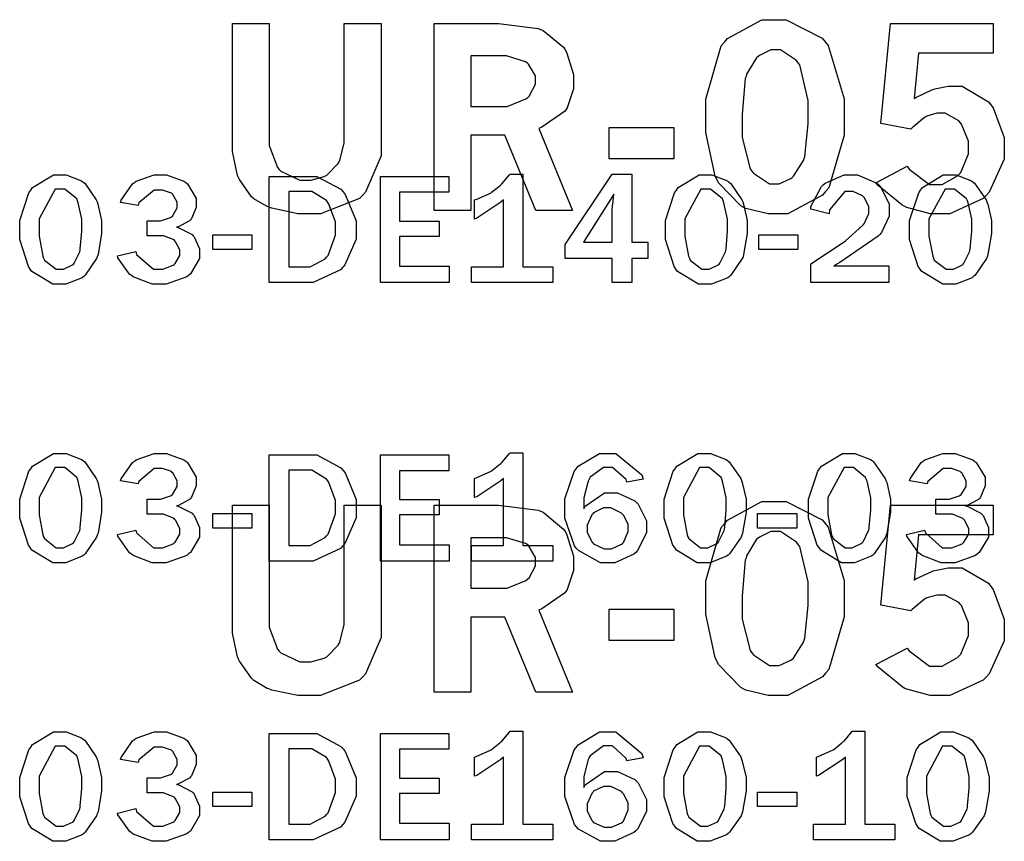
# Model space of a CAD drawing. Extents: x 0.5 to 11.5, y 0.5 to 7.9.
# Drawn here: x 0.9 to 1.3, y 2.1 to 2.4 of the extents above; entities that cross this region are included whole.
import ezdxf

# ---------------------------------------------------------------- set-up
doc = ezdxf.new("R2010")
doc.units = 0
doc.header["$MEASUREMENT"] = 0

msp = doc.modelspace()

# ---------------------------------------------------------------- linework, layer by layer
at = {"color": 7}
for points in [[(1.21311, 2.42215), (1.21886, 2.42215), (1.23481, 2.41401), (1.23622, 2.41233), (1.23758, 2.41069), (1.24457, 2.38704), (1.24457, 2.37912), (1.24457, 2.37082), (1.23774, 2.3475), (1.23638, 2.34581), (1.23503, 2.34418), (1.21962, 2.33594), (1.21452, 2.33594), (1.21088, 2.33594), (1.20101, 2.33832), (1.20014, 2.33876), (1.19878, 2.33946), (1.1888, 2.34967), (1.18821, 2.35097), (1.18734, 2.35271), (1.18327, 2.37201), (1.18327, 2.37842), (1.18327, 2.38687), (1.19005, 2.41054), (1.19146, 2.41217), (1.19282, 2.41385), (1.20801, 2.42215), (1.21311, 2.42215)], [(0.97309, 2.42046), (0.989421, 2.42046), (0.989421, 2.36985), (0.989421, 2.36632), (0.99311, 2.35644), (0.993869, 2.35562), (0.994575, 2.35487), (1.00298, 2.35092), (1.00581, 2.35092), (1.00792, 2.35092), (1.01373, 2.35254), (1.01438, 2.35281), (1.01497, 2.35314), (1.02002, 2.35829), (1.0204, 2.359), (1.02078, 2.35975), (1.02268, 2.36735), (1.02268, 2.36985), (1.02268, 2.42046), (1.03912, 2.42046), (1.03912, 2.36746), (1.03912, 2.36165), (1.03217, 2.34549), (1.03082, 2.34407), (1.02941, 2.34272), (1.01221, 2.33594), (1.00651, 2.33594), (1.00217, 2.33594), (0.99056, 2.33838), (0.989258, 2.33886), (0.988553, 2.33914), (0.982639, 2.34256), (0.982206, 2.34293), (0.981554, 2.34353), (0.976183, 2.35118), (0.975749, 2.35211), (0.975315, 2.35303), (0.97309, 2.36356), (0.97309, 2.36703), (0.97309, 2.42046)], [(1.06255, 2.42046), (1.08496, 2.42046), (1.0912, 2.42046), (1.10872, 2.41824), (1.10992, 2.41775), (1.11106, 2.41732), (1.12006, 2.40989), (1.12071, 2.40881), (1.12131, 2.40776), (1.12451, 2.39785), (1.12451, 2.39447), (1.12451, 2.39144), (1.12164, 2.38297), (1.12109, 2.38217), (1.1205, 2.38135), (1.11046, 2.3744), (1.10905, 2.37381), (1.12402, 2.33746), (1.1078, 2.33746), (1.09397, 2.37082), (1.07888, 2.37082), (1.07888, 2.33746), (1.06255, 2.33746), (1.06255, 2.42046)], [(1.26525, 2.42046), (1.31071, 2.42046), (1.31071, 2.40722), (1.27767, 2.40722), (1.27572, 2.38715), (1.27642, 2.38764), (1.28348, 2.391), (1.28418, 2.39122), (1.28488, 2.3915), (1.29074, 2.39258), (1.2927, 2.39258), (1.29693, 2.39258), (1.3087, 2.38574), (1.30973, 2.38433), (1.31071, 2.38297), (1.3157, 2.36985), (1.3157, 2.36546), (1.3157, 2.36014), (1.30892, 2.34549), (1.30762, 2.34412), (1.30626, 2.34278), (1.2915, 2.33594), (1.28662, 2.33594), (1.28277, 2.33594), (1.27241, 2.33876), (1.27132, 2.33931), (1.27024, 2.3399), (1.25966, 2.34858), (1.25868, 2.34972), (1.27257, 2.35704), (1.27349, 2.35574), (1.28255, 2.34901), (1.28559, 2.34901), (1.28809, 2.34901), (1.29492, 2.35281), (1.29563, 2.35351), (1.29633, 2.35428), (1.2998, 2.36262), (1.2998, 2.3654), (1.2998, 2.36817), (1.29671, 2.37582), (1.29612, 2.37646), (1.29546, 2.37717), (1.28944, 2.38058), (1.28743, 2.38058), (1.28575, 2.38058), (1.2813, 2.37924), (1.28082, 2.37896), (1.28027, 2.37875), (1.27474, 2.37414), (1.27414, 2.37349), (1.26091, 2.37603), (1.26525, 2.42046)], [(1.21403, 2.40869), (1.21208, 2.40869), (1.20698, 2.40625), (1.20638, 2.40576), (1.20573, 2.40528), (1.20133, 2.39794), (1.20106, 2.39697), (1.20074, 2.396), (1.19938, 2.38015), (1.19938, 2.37483), (1.19938, 2.36985), (1.20291, 2.35585), (1.20367, 2.35487), (1.20437, 2.35394), (1.21153, 2.34924), (1.21398, 2.34924), (1.21582, 2.34924), (1.22087, 2.35167), (1.22152, 2.35211), (1.22211, 2.3526), (1.22662, 2.3596), (1.22689, 2.36051), (1.22716, 2.36143), (1.22857, 2.37592), (1.22857, 2.38075), (1.22857, 2.38633), (1.22493, 2.40207), (1.22423, 2.403), (1.22347, 2.40397), (1.21636, 2.40869), (1.21403, 2.40869)], [(1.07888, 2.40603), (1.07888, 2.38357), (1.09196, 2.38357), (1.095, 2.38357), (1.10335, 2.38699), (1.10422, 2.38764), (1.10476, 2.38813), (1.10753, 2.3935), (1.10753, 2.39524), (1.10753, 2.39719), (1.10444, 2.40246), (1.10384, 2.40294), (1.10319, 2.40349), (1.09473, 2.40603), (1.09196, 2.40603), (1.07888, 2.40603)], [(1.14035, 2.37424), (1.169, 2.37424), (1.169, 2.36035), (1.14035, 2.36035), (1.14035, 2.37424)], [(0.896701, 2.30469), (0.893337, 2.30469), (0.88406, 2.31033), (0.883301, 2.31142), (0.882488, 2.31256), (0.878635, 2.32449), (0.878635, 2.32844), (0.878635, 2.33296), (0.882704, 2.34532), (0.883518, 2.34646), (0.884332, 2.3476), (0.893608, 2.35325), (0.896756, 2.35325), (0.899251, 2.35325), (0.906142, 2.35058), (0.906847, 2.35004), (0.907497, 2.34956), (0.912597, 2.34218), (0.912978, 2.34119), (0.913303, 2.34028), (0.914985, 2.33301), (0.914985, 2.33057), (0.914985, 2.32715), (0.913411, 2.31782), (0.913086, 2.31689), (0.912761, 2.31603), (0.907715, 2.30871), (0.907064, 2.30811), (0.906358, 2.30757), (0.899089, 2.30469), (0.896701, 2.30469)], [(0.935167, 2.32622), (0.935167, 2.3329), (0.939507, 2.3329), (0.941081, 2.3329), (0.945529, 2.33436), (0.945964, 2.33464), (0.946397, 2.33496), (0.948568, 2.3386), (0.948568, 2.33979), (0.948568, 2.3411), (0.946669, 2.34457), (0.946343, 2.34483), (0.945964, 2.34517), (0.942003, 2.34651), (0.940701, 2.34651), (0.938314, 2.34651), (0.931586, 2.34082), (0.931207, 2.33968), (0.923449, 2.34104), (0.923665, 2.34196), (0.928711, 2.34928), (0.929525, 2.34983), (0.930285, 2.35042), (0.93826, 2.35325), (0.940972, 2.35325), (0.943793, 2.35325), (0.951497, 2.35042), (0.952311, 2.34983), (0.953071, 2.34928), (0.957032, 2.34278), (0.957032, 2.3406), (0.957032, 2.33882), (0.954861, 2.33382), (0.954482, 2.33328), (0.954047, 2.33279), (0.948839, 2.33003), (0.948242, 2.32997), (0.949001, 2.32986), (0.955186, 2.32671), (0.955675, 2.32617), (0.956108, 2.32568), (0.958496, 2.32042), (0.958496, 2.31862), (0.958496, 2.31614), (0.954428, 2.30925), (0.953614, 2.3086), (0.9528, 2.30794), (0.943631, 2.30469), (0.940593, 2.30469), (0.9375, 2.30469), (0.929036, 2.30789), (0.928222, 2.30849), (0.927408, 2.30914), (0.922254, 2.31646), (0.922092, 2.31728), (0.930122, 2.31922), (0.930501, 2.31793), (0.937989, 2.31136), (0.940539, 2.31136), (0.942165, 2.31136), (0.946778, 2.31315), (0.947211, 2.31347), (0.947592, 2.31386), (0.949761, 2.31743), (0.949761, 2.31862), (0.949761, 2.31999), (0.947863, 2.32357), (0.947538, 2.32394), (0.947157, 2.32433), (0.942492, 2.32622), (0.940972, 2.32622), (0.935167, 2.32622)], [(0.989367, 2.30539), (0.989367, 2.35254), (1.00673, 2.35254), (1.01058, 2.35254), (1.02121, 2.34685), (1.02219, 2.34571), (1.02317, 2.34457), (1.02805, 2.33285), (1.02805, 2.32889), (1.02805, 2.32471), (1.023, 2.31332), (1.02203, 2.31218), (1.021, 2.31108), (1.00884, 2.30539), (1.00483, 2.30539), (0.989367, 2.30539)], [(1.06934, 2.30539), (1.03874, 2.30539), (1.03874, 2.35254), (1.06907, 2.35254), (1.06907, 2.34554), (1.04725, 2.34554), (1.04725, 2.33274), (1.06478, 2.33274), (1.06478, 2.3259), (1.04725, 2.3259), (1.04725, 2.31272), (1.06934, 2.31272), (1.06934, 2.30539)], [(1.11529, 2.30539), (1.07921, 2.30539), (1.07921, 2.31233), (1.09343, 2.31233), (1.09343, 2.34212), (1.09223, 2.3411), (1.08149, 2.33404), (1.08057, 2.33361), (1.08057, 2.34212), (1.08154, 2.3425), (1.08762, 2.34517), (1.08789, 2.34532), (1.08811, 2.34549), (1.0918, 2.34842), (1.09228, 2.34879), (1.09272, 2.34924), (1.09608, 2.35319), (1.0963, 2.35351), (1.102, 2.35351), (1.102, 2.31233), (1.11529, 2.31233), (1.11529, 2.30539)], [(1.15039, 2.30539), (1.14166, 2.30539), (1.14166, 2.31614), (1.12077, 2.31614), (1.12077, 2.32232), (1.14166, 2.35351), (1.15039, 2.35351), (1.15039, 2.32335), (1.1575, 2.32335), (1.1575, 2.31614), (1.15039, 2.31614), (1.15039, 2.30539)], [(1.18327, 2.30469), (1.1799, 2.30469), (1.17068, 2.31033), (1.16992, 2.31142), (1.16911, 2.31256), (1.16526, 2.32449), (1.16526, 2.32844), (1.16526, 2.33296), (1.16932, 2.34532), (1.17014, 2.34646), (1.17095, 2.3476), (1.18023, 2.35325), (1.18338, 2.35325), (1.18587, 2.35325), (1.19276, 2.35058), (1.19347, 2.35004), (1.19412, 2.34956), (1.19922, 2.34218), (1.1996, 2.34119), (1.19992, 2.34028), (1.20161, 2.33301), (1.20161, 2.33057), (1.20161, 2.32715), (1.19998, 2.31782), (1.19971, 2.31689), (1.19938, 2.31603), (1.19434, 2.30871), (1.19368, 2.30811), (1.19298, 2.30757), (1.18566, 2.30469), (1.18327, 2.30469)], [(1.26449, 2.31278), (1.26449, 2.30544), (1.22976, 2.30544), (1.22976, 2.31369), (1.24419, 2.32324), (1.24528, 2.324), (1.25282, 2.33068), (1.25326, 2.33122), (1.25363, 2.33182), (1.25553, 2.33615), (1.25553, 2.33757), (1.25553, 2.33903), (1.25363, 2.34304), (1.25326, 2.34343), (1.25282, 2.34386), (1.24859, 2.34581), (1.24723, 2.34581), (1.2449, 2.34581), (1.23812, 2.33768), (1.23796, 2.33599), (1.22976, 2.33806), (1.22987, 2.33914), (1.23454, 2.3481), (1.23535, 2.34879), (1.23611, 2.34956), (1.24463, 2.35325), (1.2475, 2.35325), (1.2506, 2.35325), (1.25912, 2.34961), (1.25993, 2.34885), (1.26069, 2.34814), (1.26459, 2.34022), (1.26459, 2.33757), (1.26459, 2.3349), (1.26112, 2.32758), (1.26047, 2.32676), (1.25977, 2.32601), (1.24268, 2.31435), (1.23996, 2.31278), (1.26449, 2.31278)], [(1.29172, 2.30469), (1.28836, 2.30469), (1.27908, 2.31033), (1.27832, 2.31142), (1.27751, 2.31256), (1.27365, 2.32449), (1.27365, 2.32844), (1.27365, 2.33296), (1.27772, 2.34532), (1.27854, 2.34646), (1.27935, 2.3476), (1.28863, 2.35325), (1.29177, 2.35325), (1.29427, 2.35325), (1.30116, 2.35058), (1.30187, 2.35004), (1.30252, 2.34956), (1.30762, 2.34218), (1.308, 2.34119), (1.30832, 2.34028), (1.31, 2.33301), (1.31, 2.33057), (1.31, 2.32715), (1.30843, 2.31782), (1.30811, 2.31689), (1.30778, 2.31603), (1.30273, 2.30871), (1.30208, 2.30811), (1.30138, 2.30757), (1.29411, 2.30469), (1.29172, 2.30469)], [(0.896647, 2.31136), (0.898058, 2.31136), (0.902072, 2.31326), (0.902453, 2.31358), (0.902778, 2.31396), (0.905274, 2.31907), (0.905436, 2.31972), (0.905544, 2.32042), (0.90625, 2.32818), (0.90625, 2.33074), (0.90625, 2.3335), (0.904622, 2.34087), (0.904297, 2.34174), (0.903971, 2.34261), (0.8986, 2.34694), (0.89681, 2.34694), (0.894368, 2.34694), (0.887207, 2.33365), (0.887207, 2.32921), (0.887207, 2.32601), (0.888889, 2.31711), (0.889268, 2.31625), (0.889594, 2.31543), (0.894857, 2.31136), (0.896647, 2.31136)], [(0.998101, 2.31233), (1.00521, 2.31233), (1.0076, 2.31233), (1.01416, 2.31592), (1.01487, 2.31662), (1.01552, 2.31739), (1.01883, 2.32639), (1.01883, 2.32937), (1.01883, 2.33231), (1.0159, 2.34028), (1.01535, 2.34104), (1.01476, 2.34185), (1.0083, 2.34581), (1.00618, 2.34581), (0.998101, 2.34581), (0.998101, 2.31233)], [(1.14231, 2.34463), (1.12896, 2.32335), (1.14166, 2.32335), (1.14166, 2.33637), (1.14166, 2.33735), (1.14182, 2.33985), (1.14187, 2.34011), (1.14231, 2.34463)], [(1.18327, 2.31136), (1.18468, 2.31136), (1.18869, 2.31326), (1.18907, 2.31358), (1.1894, 2.31396), (1.19189, 2.31907), (1.19206, 2.31972), (1.19217, 2.32042), (1.19282, 2.32818), (1.19282, 2.33074), (1.19282, 2.3335), (1.19124, 2.34087), (1.19092, 2.34174), (1.19059, 2.34261), (1.18522, 2.34694), (1.18343, 2.34694), (1.18099, 2.34694), (1.17383, 2.33365), (1.17383, 2.32921), (1.17383, 2.32601), (1.17551, 2.31711), (1.17589, 2.31625), (1.17622, 2.31543), (1.18148, 2.31136), (1.18327, 2.31136)], [(1.29167, 2.31136), (1.29308, 2.31136), (1.29709, 2.31326), (1.29747, 2.31358), (1.2978, 2.31396), (1.30029, 2.31907), (1.30046, 2.31972), (1.30056, 2.32042), (1.30127, 2.32818), (1.30127, 2.33074), (1.30127, 2.3335), (1.29964, 2.34087), (1.29932, 2.34174), (1.29899, 2.34261), (1.29362, 2.34694), (1.29183, 2.34694), (1.28939, 2.34694), (1.28223, 2.33365), (1.28223, 2.32921), (1.28223, 2.32601), (1.28391, 2.31711), (1.28429, 2.31625), (1.28461, 2.31543), (1.28988, 2.31136), (1.29167, 2.31136)], [(0.981717, 2.32656), (0.981717, 2.3201), (0.96441, 2.3201), (0.96441, 2.32656), (0.981717, 2.32656)], [(1.22407, 2.32656), (1.22407, 2.3201), (1.20676, 2.3201), (1.20676, 2.32656), (1.22407, 2.32656)], [(0.896701, 2.18099), (0.893337, 2.18099), (0.88406, 2.18664), (0.883301, 2.18772), (0.882488, 2.18886), (0.878635, 2.20079), (0.878635, 2.20475), (0.878635, 2.20925), (0.882704, 2.22163), (0.883518, 2.22276), (0.884332, 2.2239), (0.893608, 2.22954), (0.896756, 2.22954), (0.899251, 2.22954), (0.906142, 2.22689), (0.906847, 2.22635), (0.907497, 2.22586), (0.912597, 2.21847), (0.912978, 2.2175), (0.913303, 2.21658), (0.914985, 2.20925), (0.914985, 2.20682), (0.914985, 2.20344), (0.913411, 2.19413), (0.913086, 2.19319), (0.912761, 2.19233), (0.907715, 2.185), (0.907064, 2.1844), (0.906358, 2.18386), (0.899089, 2.18099), (0.896701, 2.18099)], [(0.935167, 2.20253), (0.935167, 2.20921), (0.939507, 2.20921), (0.941081, 2.20921), (0.945529, 2.21067), (0.945964, 2.21094), (0.946397, 2.21126), (0.948568, 2.2149), (0.948568, 2.2161), (0.948568, 2.21739), (0.946669, 2.22086), (0.946343, 2.22114), (0.945964, 2.22146), (0.942003, 2.22282), (0.940701, 2.22282), (0.938314, 2.22282), (0.931586, 2.21712), (0.931207, 2.21599), (0.923449, 2.21733), (0.923665, 2.21826), (0.928711, 2.22558), (0.929525, 2.22613), (0.930285, 2.22672), (0.93826, 2.22954), (0.940972, 2.22954), (0.943793, 2.22954), (0.951497, 2.22672), (0.952311, 2.22613), (0.953071, 2.22558), (0.957032, 2.21907), (0.957032, 2.2169), (0.957032, 2.21511), (0.954861, 2.21012), (0.954482, 2.20958), (0.954047, 2.2091), (0.948839, 2.20632), (0.948242, 2.20628), (0.949001, 2.20617), (0.955186, 2.20301), (0.955675, 2.20247), (0.956108, 2.20199), (0.958496, 2.19667), (0.958496, 2.19488), (0.958496, 2.19239), (0.954428, 2.18554), (0.953614, 2.1849), (0.9528, 2.18425), (0.943631, 2.18099), (0.940593, 2.18099), (0.9375, 2.18099), (0.929036, 2.18419), (0.928222, 2.18479), (0.927408, 2.18544), (0.922254, 2.19276), (0.922092, 2.19358), (0.930122, 2.19553), (0.930501, 2.19422), (0.937989, 2.18767), (0.940539, 2.18767), (0.942165, 2.18767), (0.946778, 2.18946), (0.947211, 2.18978), (0.947592, 2.19015), (0.949761, 2.19374), (0.949761, 2.19488), (0.949761, 2.19624), (0.947863, 2.19988), (0.947538, 2.20025), (0.947157, 2.20063), (0.942492, 2.20253), (0.940972, 2.20253), (0.935167, 2.20253)], [(1.11529, 2.18169), (1.07921, 2.18169), (1.07921, 2.18864), (1.09343, 2.18864), (1.09343, 2.21843), (1.09223, 2.21739), (1.08149, 2.21029), (1.08057, 2.2099), (1.08057, 2.21843), (1.08154, 2.21881), (1.08762, 2.22146), (1.08789, 2.22163), (1.08811, 2.22179), (1.0918, 2.22472), (1.09228, 2.2251), (1.09272, 2.22553), (1.09608, 2.22949), (1.0963, 2.22982), (1.102, 2.22982), (1.102, 2.18864), (1.11529, 2.18864), (1.11529, 2.18169)], [(1.15533, 2.2181), (1.14817, 2.21674), (1.14779, 2.21789), (1.14182, 2.22336), (1.13987, 2.22336), (1.13775, 2.22336), (1.13184, 2.21903), (1.13146, 2.21815), (1.13102, 2.21729), (1.12907, 2.20975), (1.12907, 2.20719), (1.12907, 2.20665), (1.12907, 2.20535), (1.12907, 2.20492), (1.12967, 2.20611), (1.13829, 2.21197), (1.14122, 2.21197), (1.14399, 2.21197), (1.15169, 2.20844), (1.15245, 2.20774), (1.15316, 2.20703), (1.1569, 2.19954), (1.1569, 2.19706), (1.1569, 2.19422), (1.15289, 2.18636), (1.15213, 2.1856), (1.15131, 2.18485), (1.14285, 2.18099), (1.14003, 2.18099), (1.13645, 2.18099), (1.12663, 2.18636), (1.12576, 2.18739), (1.12489, 2.18847), (1.12055, 2.20085), (1.12055, 2.20492), (1.12055, 2.20936), (1.12478, 2.22157), (1.12565, 2.22271), (1.12647, 2.22385), (1.13607, 2.22954), (1.13932, 2.22954), (1.14328, 2.22954), (1.15478, 2.22006), (1.15533, 2.2181)], [(1.18273, 2.18099), (1.17936, 2.18099), (1.17014, 2.18664), (1.16938, 2.18772), (1.16857, 2.18886), (1.16466, 2.20079), (1.16466, 2.20475), (1.16466, 2.20925), (1.16873, 2.22163), (1.1696, 2.22276), (1.17041, 2.2239), (1.17969, 2.22954), (1.18278, 2.22954), (1.18527, 2.22954), (1.19217, 2.22689), (1.19287, 2.22635), (1.19352, 2.22586), (1.19868, 2.21847), (1.199, 2.2175), (1.19933, 2.21658), (1.20106, 2.20925), (1.20106, 2.20682), (1.20106, 2.20344), (1.19944, 2.19413), (1.19916, 2.19319), (1.19884, 2.19233), (1.19374, 2.185), (1.19309, 2.1844), (1.19238, 2.18386), (1.18511, 2.18099), (1.18273, 2.18099)], [(1.24685, 2.18099), (1.24349, 2.18099), (1.23427, 2.18664), (1.23351, 2.18772), (1.23269, 2.18886), (1.22879, 2.20079), (1.22879, 2.20475), (1.22879, 2.20925), (1.23291, 2.22163), (1.23372, 2.22276), (1.23454, 2.2239), (1.24382, 2.22954), (1.24691, 2.22954), (1.2494, 2.22954), (1.25635, 2.22689), (1.25705, 2.22635), (1.2577, 2.22586), (1.2628, 2.21847), (1.26318, 2.2175), (1.26351, 2.21658), (1.26519, 2.20925), (1.26519, 2.20682), (1.26519, 2.20344), (1.26356, 2.19413), (1.26329, 2.19319), (1.26297, 2.19233), (1.25792, 2.185), (1.25727, 2.1844), (1.25657, 2.18386), (1.24924, 2.18099), (1.24685, 2.18099)], [(1.28537, 2.20253), (1.28537, 2.20921), (1.28966, 2.20921), (1.29123, 2.20921), (1.29568, 2.21067), (1.29612, 2.21094), (1.29655, 2.21126), (1.29872, 2.2149), (1.29872, 2.2161), (1.29872, 2.21739), (1.29688, 2.22086), (1.29655, 2.22114), (1.29617, 2.22146), (1.29221, 2.22282), (1.29091, 2.22282), (1.28852, 2.22282), (1.28179, 2.21712), (1.28141, 2.21599), (1.27365, 2.21733), (1.27387, 2.21826), (1.27886, 2.22558), (1.27968, 2.22613), (1.28044, 2.22672), (1.28841, 2.22954), (1.29112, 2.22954), (1.29395, 2.22954), (1.3017, 2.22672), (1.30252, 2.22613), (1.30328, 2.22558), (1.30724, 2.21907), (1.30724, 2.2169), (1.30724, 2.21511), (1.30507, 2.21012), (1.30469, 2.20958), (1.30425, 2.2091), (1.29899, 2.20632), (1.29839, 2.20628), (1.29915, 2.20617), (1.30534, 2.20301), (1.30583, 2.20247), (1.30626, 2.20199), (1.30865, 2.19667), (1.30865, 2.19488), (1.30865, 2.19239), (1.30458, 2.18554), (1.30377, 2.1849), (1.30295, 2.18425), (1.29384, 2.18099), (1.2908, 2.18099), (1.28771, 2.18099), (1.27924, 2.18419), (1.27843, 2.18479), (1.27762, 2.18544), (1.27246, 2.19276), (1.27224, 2.19358), (1.28027, 2.19553), (1.28065, 2.19422), (1.28814, 2.18767), (1.29069, 2.18767), (1.29237, 2.18767), (1.29698, 2.18946), (1.29742, 2.18978), (1.2978, 2.19015), (1.29991, 2.19374), (1.29991, 2.19488), (1.29991, 2.19624), (1.29807, 2.19988), (1.29774, 2.20025), (1.29736, 2.20063), (1.29264, 2.20253), (1.29112, 2.20253), (1.28537, 2.20253)], [(0.989367, 2.18169), (0.989367, 2.22885), (1.00673, 2.22885), (1.01058, 2.22885), (1.02121, 2.22314), (1.02219, 2.222), (1.02317, 2.22086), (1.02805, 2.20915), (1.02805, 2.20518), (1.02805, 2.20101), (1.023, 2.18961), (1.02203, 2.18847), (1.021, 2.18739), (1.00884, 2.18169), (1.00483, 2.18169), (0.989367, 2.18169)], [(1.06934, 2.18169), (1.03874, 2.18169), (1.03874, 2.22885), (1.06907, 2.22885), (1.06907, 2.22185), (1.04725, 2.22185), (1.04725, 2.20904), (1.06478, 2.20904), (1.06478, 2.20221), (1.04725, 2.20221), (1.04725, 2.18901), (1.06934, 2.18901), (1.06934, 2.18169)], [(0.896647, 2.18767), (0.898058, 2.18767), (0.902072, 2.18951), (0.902453, 2.18989), (0.902778, 2.19026), (0.905274, 2.19536), (0.905436, 2.19601), (0.905544, 2.19672), (0.90625, 2.20449), (0.90625, 2.20703), (0.90625, 2.20979), (0.904622, 2.21718), (0.904297, 2.21804), (0.903971, 2.21892), (0.8986, 2.22325), (0.89681, 2.22325), (0.894368, 2.22325), (0.887207, 2.20996), (0.887207, 2.20551), (0.887207, 2.20231), (0.888889, 2.19336), (0.889268, 2.19254), (0.889594, 2.19174), (0.894857, 2.18767), (0.896647, 2.18767)], [(0.998101, 2.18864), (1.00521, 2.18864), (1.0076, 2.18864), (1.01416, 2.19222), (1.01487, 2.19293), (1.01552, 2.19368), (1.01883, 2.20269), (1.01883, 2.20568), (1.01883, 2.20861), (1.0159, 2.21658), (1.01535, 2.21733), (1.01476, 2.21815), (1.0083, 2.22211), (1.00618, 2.22211), (0.998101, 2.22211), (0.998101, 2.18864)], [(1.18267, 2.18767), (1.18408, 2.18767), (1.1881, 2.18951), (1.18848, 2.18989), (1.1888, 2.19026), (1.1913, 2.19536), (1.19146, 2.19601), (1.19157, 2.19672), (1.19228, 2.20449), (1.19228, 2.20703), (1.19228, 2.20979), (1.19065, 2.21718), (1.19032, 2.21804), (1.19, 2.21892), (1.18462, 2.22325), (1.18283, 2.22325), (1.18045, 2.22325), (1.17329, 2.20996), (1.17329, 2.20551), (1.17329, 2.20231), (1.17491, 2.19336), (1.17529, 2.19254), (1.17562, 2.19174), (1.18088, 2.18767), (1.18267, 2.18767)], [(1.2468, 2.18767), (1.24821, 2.18767), (1.25223, 2.18951), (1.2526, 2.18989), (1.25298, 2.19026), (1.25548, 2.19536), (1.25564, 2.19601), (1.25575, 2.19672), (1.2564, 2.20449), (1.2564, 2.20703), (1.2564, 2.20979), (1.25478, 2.21718), (1.25445, 2.21804), (1.25412, 2.21892), (1.24875, 2.22325), (1.24702, 2.22325), (1.24457, 2.22325), (1.23741, 2.20996), (1.23741, 2.20551), (1.23741, 2.20231), (1.23904, 2.19336), (1.23942, 2.19254), (1.23975, 2.19174), (1.24501, 2.18767), (1.2468, 2.18767)], [(1.21311, 2.20822), (1.21886, 2.20822), (1.23481, 2.20008), (1.23622, 2.19846), (1.23758, 2.19683), (1.24457, 2.17318), (1.24457, 2.16525), (1.24457, 2.15696), (1.23774, 2.13357), (1.23638, 2.13189), (1.23503, 2.13026), (1.21962, 2.12201), (1.21452, 2.12201), (1.21088, 2.12201), (1.20101, 2.1244), (1.20014, 2.12483), (1.19878, 2.1256), (1.1888, 2.13579), (1.18821, 2.1371), (1.18734, 2.13883), (1.18327, 2.15815), (1.18327, 2.16456), (1.18327, 2.17301), (1.19005, 2.19667), (1.19146, 2.19829), (1.19282, 2.19997), (1.20801, 2.20822), (1.21311, 2.20822)], [(0.981717, 2.20285), (0.981717, 2.1964), (0.96441, 2.1964), (0.96441, 2.20285), (0.981717, 2.20285)], [(0.97309, 2.2066), (0.989421, 2.2066), (0.989421, 2.15593), (0.989421, 2.1524), (0.99311, 2.14258), (0.993869, 2.14176), (0.994575, 2.141), (1.00298, 2.13704), (1.00581, 2.13704), (1.00792, 2.13704), (1.01373, 2.13861), (1.01438, 2.13894), (1.01497, 2.13926), (1.02002, 2.14442), (1.0204, 2.14513), (1.02078, 2.14583), (1.02268, 2.15343), (1.02268, 2.15593), (1.02268, 2.2066), (1.03912, 2.2066), (1.03912, 2.1536), (1.03912, 2.14779), (1.03217, 2.13163), (1.03082, 2.13021), (1.02941, 2.12885), (1.01221, 2.12201), (1.00651, 2.12201), (1.00217, 2.12201), (0.99056, 2.12446), (0.989258, 2.12494), (0.988553, 2.12522), (0.982639, 2.12869), (0.982206, 2.12907), (0.981554, 2.12967), (0.976183, 2.13726), (0.975749, 2.13818), (0.975315, 2.13917), (0.97309, 2.14968), (0.97309, 2.15315), (0.97309, 2.2066)], [(1.06255, 2.2066), (1.08496, 2.2066), (1.0912, 2.2066), (1.10872, 2.20437), (1.10992, 2.20389), (1.11106, 2.20344), (1.12006, 2.19596), (1.12071, 2.19493), (1.12131, 2.1939), (1.12451, 2.18392), (1.12451, 2.18056), (1.12451, 2.17751), (1.12164, 2.16911), (1.12109, 2.16829), (1.1205, 2.16749), (1.11046, 2.16054), (1.10905, 2.15994), (1.12402, 2.12358), (1.1078, 2.12358), (1.09397, 2.1569), (1.07888, 2.1569), (1.07888, 2.12358), (1.06255, 2.12358), (1.06255, 2.2066)], [(1.13976, 2.18722), (1.14133, 2.18722), (1.14573, 2.18918), (1.14616, 2.18956), (1.14659, 2.18994), (1.14871, 2.19493), (1.14871, 2.19656), (1.14871, 2.19808), (1.14665, 2.20215), (1.14627, 2.20258), (1.14583, 2.20307), (1.141, 2.20535), (1.13943, 2.20535), (1.1378, 2.20535), (1.13336, 2.20318), (1.13298, 2.20269), (1.13254, 2.20226), (1.13053, 2.19769), (1.13053, 2.19618), (1.13053, 2.19461), (1.1326, 2.19021), (1.13303, 2.18978), (1.13341, 2.1894), (1.13813, 2.18722), (1.13976, 2.18722)], [(1.22353, 2.20285), (1.22353, 2.1964), (1.20616, 2.1964), (1.20616, 2.20285), (1.22353, 2.20285)], [(1.26525, 2.2066), (1.31071, 2.2066), (1.31071, 2.19336), (1.27767, 2.19336), (1.27572, 2.17329), (1.27642, 2.17378), (1.28348, 2.17714), (1.28418, 2.17736), (1.28488, 2.17757), (1.29074, 2.17871), (1.2927, 2.17871), (1.29693, 2.17871), (1.3087, 2.17188), (1.30973, 2.17046), (1.31071, 2.16911), (1.3157, 2.15597), (1.3157, 2.15158), (1.3157, 2.14626), (1.30892, 2.13163), (1.30762, 2.13021), (1.30626, 2.12885), (1.2915, 2.12201), (1.28662, 2.12201), (1.28277, 2.12201), (1.27241, 2.12483), (1.27132, 2.12537), (1.27024, 2.12597), (1.25966, 2.13465), (1.25868, 2.13579), (1.27257, 2.14312), (1.27349, 2.14182), (1.28255, 2.13514), (1.28559, 2.13514), (1.28809, 2.13514), (1.29492, 2.13889), (1.29563, 2.1396), (1.29633, 2.14035), (1.2998, 2.14871), (1.2998, 2.15147), (1.2998, 2.15429), (1.29671, 2.16194), (1.29612, 2.1626), (1.29546, 2.16331), (1.28944, 2.16667), (1.28743, 2.16667), (1.28575, 2.16667), (1.2813, 2.16536), (1.28082, 2.1651), (1.28027, 2.16482), (1.27474, 2.16026), (1.27414, 2.15961), (1.26091, 2.16217), (1.26525, 2.2066)], [(1.21403, 2.19482), (1.21208, 2.19482), (1.20698, 2.19239), (1.20638, 2.19189), (1.20573, 2.1914), (1.20133, 2.18403), (1.20106, 2.18306), (1.20074, 2.18207), (1.19938, 2.16629), (1.19938, 2.16097), (1.19938, 2.15597), (1.20291, 2.14199), (1.20367, 2.141), (1.20437, 2.14008), (1.21153, 2.13536), (1.21398, 2.13536), (1.21582, 2.13536), (1.22087, 2.13775), (1.22152, 2.13818), (1.22211, 2.13867), (1.22662, 2.14567), (1.22689, 2.1466), (1.22716, 2.14757), (1.22857, 2.16206), (1.22857, 2.16689), (1.22857, 2.17247), (1.22493, 2.18815), (1.22423, 2.18907), (1.22347, 2.19006), (1.21636, 2.19482), (1.21403, 2.19482)], [(1.07888, 2.19211), (1.07888, 2.16971), (1.09196, 2.16971), (1.095, 2.16971), (1.10335, 2.17312), (1.10422, 2.17378), (1.10476, 2.17426), (1.10753, 2.17964), (1.10753, 2.18138), (1.10753, 2.18332), (1.10444, 2.18858), (1.10384, 2.18907), (1.10319, 2.18961), (1.09473, 2.19211), (1.09196, 2.19211), (1.07888, 2.19211)], [(1.14035, 2.16037), (1.169, 2.16037), (1.169, 2.14649), (1.14035, 2.14649), (1.14035, 2.16037)], [(0.896701, 2.05729), (0.893337, 2.05729), (0.88406, 2.06293), (0.883301, 2.06401), (0.882488, 2.06515), (0.878635, 2.0771), (0.878635, 2.08106), (0.878635, 2.08556), (0.882704, 2.09793), (0.883518, 2.09907), (0.884332, 2.10021), (0.893608, 2.10585), (0.896756, 2.10585), (0.899251, 2.10585), (0.906142, 2.10319), (0.906847, 2.10265), (0.907497, 2.10215), (0.912597, 2.09478), (0.912978, 2.09381), (0.913303, 2.09289), (0.914985, 2.08556), (0.914985, 2.08311), (0.914985, 2.07975), (0.913411, 2.07042), (0.913086, 2.0695), (0.912761, 2.06862), (0.907715, 2.06131), (0.907064, 2.06071), (0.906358, 2.06017), (0.899089, 2.05729), (0.896701, 2.05729)], [(0.935167, 2.07883), (0.935167, 2.0855), (0.939507, 2.0855), (0.941081, 2.0855), (0.945529, 2.08697), (0.945964, 2.08724), (0.946397, 2.08757), (0.948568, 2.09119), (0.948568, 2.09239), (0.948568, 2.09369), (0.946669, 2.09717), (0.946343, 2.09744), (0.945964, 2.09776), (0.942003, 2.09912), (0.940701, 2.09912), (0.938314, 2.09912), (0.931586, 2.09343), (0.931207, 2.09229), (0.923449, 2.09364), (0.923665, 2.09457), (0.928711, 2.10189), (0.929525, 2.10243), (0.930285, 2.10303), (0.93826, 2.10585), (0.940972, 2.10585), (0.943793, 2.10585), (0.951497, 2.10303), (0.952311, 2.10243), (0.953071, 2.10189), (0.957032, 2.09538), (0.957032, 2.09321), (0.957032, 2.09142), (0.954861, 2.08643), (0.954482, 2.08589), (0.954047, 2.08539), (0.948839, 2.08263), (0.948242, 2.08257), (0.949001, 2.08247), (0.955186, 2.07932), (0.955675, 2.07878), (0.956108, 2.07829), (0.958496, 2.07297), (0.958496, 2.07118), (0.958496, 2.06868), (0.954428, 2.06185), (0.953614, 2.06119), (0.9528, 2.06054), (0.943631, 2.05729), (0.940593, 2.05729), (0.9375, 2.05729), (0.929036, 2.06049), (0.928222, 2.06108), (0.927408, 2.06174), (0.922254, 2.06901), (0.922092, 2.06982), (0.930122, 2.07183), (0.930501, 2.07053), (0.937989, 2.06396), (0.940539, 2.06396), (0.942165, 2.06396), (0.946778, 2.06575), (0.947211, 2.06608), (0.947592, 2.06646), (0.949761, 2.07004), (0.949761, 2.07118), (0.949761, 2.07254), (0.947863, 2.07617), (0.947538, 2.07656), (0.947157, 2.07693), (0.942492, 2.07883), (0.940972, 2.07883), (0.935167, 2.07883)], [(0.989367, 2.058), (0.989367, 2.10514), (1.00673, 2.10514), (1.01058, 2.10514), (1.02121, 2.09944), (1.02219, 2.09831), (1.02317, 2.09717), (1.02805, 2.08544), (1.02805, 2.08149), (1.02805, 2.07731), (1.023, 2.06586), (1.02203, 2.06472), (1.021, 2.06364), (1.00884, 2.058), (1.00483, 2.058), (0.989367, 2.058)], [(1.06934, 2.058), (1.03874, 2.058), (1.03874, 2.10514), (1.06907, 2.10514), (1.06907, 2.09814), (1.04725, 2.09814), (1.04725, 2.08535), (1.06478, 2.08535), (1.06478, 2.0785), (1.04725, 2.0785), (1.04725, 2.06532), (1.06934, 2.06532), (1.06934, 2.058)], [(1.11529, 2.058), (1.07921, 2.058), (1.07921, 2.06494), (1.09343, 2.06494), (1.09343, 2.09472), (1.09223, 2.09369), (1.08149, 2.08658), (1.08057, 2.08621), (1.08057, 2.09472), (1.08154, 2.09511), (1.08762, 2.09776), (1.08789, 2.09787), (1.08811, 2.09804), (1.0918, 2.10101), (1.09228, 2.1014), (1.09272, 2.10183), (1.09608, 2.10579), (1.0963, 2.10613), (1.102, 2.10613), (1.102, 2.06494), (1.11529, 2.06494), (1.11529, 2.058)], [(1.15533, 2.0944), (1.14817, 2.09299), (1.14779, 2.09412), (1.14182, 2.09967), (1.13987, 2.09967), (1.13775, 2.09967), (1.13184, 2.09532), (1.13146, 2.09446), (1.13102, 2.09358), (1.12907, 2.08604), (1.12907, 2.0835), (1.12907, 2.08296), (1.12907, 2.08165), (1.12907, 2.08122), (1.12967, 2.08242), (1.13829, 2.08826), (1.14122, 2.08826), (1.14399, 2.08826), (1.15169, 2.08475), (1.15245, 2.08404), (1.15316, 2.08333), (1.1569, 2.07585), (1.1569, 2.07335), (1.1569, 2.07053), (1.15289, 2.06267), (1.15213, 2.0619), (1.15131, 2.06114), (1.14285, 2.05729), (1.14003, 2.05729), (1.13645, 2.05729), (1.12663, 2.06267), (1.12576, 2.06369), (1.12489, 2.06478), (1.12055, 2.07715), (1.12055, 2.08122), (1.12055, 2.08567), (1.12478, 2.09787), (1.12565, 2.09901), (1.12647, 2.10015), (1.13607, 2.10585), (1.13932, 2.10585), (1.14328, 2.10585), (1.15478, 2.09636), (1.15533, 2.0944)], [(1.18273, 2.05729), (1.17936, 2.05729), (1.17014, 2.06293), (1.16938, 2.06401), (1.16857, 2.06515), (1.16466, 2.0771), (1.16466, 2.08106), (1.16466, 2.08556), (1.16873, 2.09793), (1.1696, 2.09907), (1.17041, 2.10021), (1.17969, 2.10585), (1.18278, 2.10585), (1.18527, 2.10585), (1.19217, 2.10319), (1.19287, 2.10265), (1.19352, 2.10215), (1.19868, 2.09478), (1.199, 2.09381), (1.19933, 2.09289), (1.20106, 2.08556), (1.20106, 2.08311), (1.20106, 2.07975), (1.19944, 2.07042), (1.19916, 2.0695), (1.19884, 2.06862), (1.19374, 2.06131), (1.19309, 2.06071), (1.19238, 2.06017), (1.18511, 2.05729), (1.18273, 2.05729)], [(1.26714, 2.058), (1.23107, 2.058), (1.23107, 2.06494), (1.24523, 2.06494), (1.24523, 2.09472), (1.24403, 2.09369), (1.23329, 2.08658), (1.23237, 2.08621), (1.23237, 2.09472), (1.23334, 2.09511), (1.23948, 2.09776), (1.23975, 2.09787), (1.23996, 2.09804), (1.2436, 2.10101), (1.24409, 2.1014), (1.24457, 2.10183), (1.24794, 2.10579), (1.24816, 2.10613), (1.2538, 2.10613), (1.2538, 2.06494), (1.26714, 2.06494), (1.26714, 2.058)], [(1.29058, 2.05729), (1.28722, 2.05729), (1.27794, 2.06293), (1.27718, 2.06401), (1.27637, 2.06515), (1.27252, 2.0771), (1.27252, 2.08106), (1.27252, 2.08556), (1.27658, 2.09793), (1.27745, 2.09907), (1.27827, 2.10021), (1.28754, 2.10585), (1.29064, 2.10585), (1.29313, 2.10585), (1.30002, 2.10319), (1.30073, 2.10265), (1.30138, 2.10215), (1.30648, 2.09478), (1.30686, 2.09381), (1.30718, 2.09289), (1.30892, 2.08556), (1.30892, 2.08311), (1.30892, 2.07975), (1.30729, 2.07042), (1.30702, 2.0695), (1.30669, 2.06862), (1.30159, 2.06131), (1.30094, 2.06071), (1.30024, 2.06017), (1.29297, 2.05729), (1.29058, 2.05729)], [(0.896647, 2.06396), (0.898058, 2.06396), (0.902072, 2.06581), (0.902453, 2.06614), (0.902778, 2.06651), (0.905274, 2.07167), (0.905436, 2.07232), (0.905544, 2.07303), (0.90625, 2.08078), (0.90625, 2.08333), (0.90625, 2.0861), (0.904622, 2.09343), (0.904297, 2.09429), (0.903971, 2.09521), (0.8986, 2.09956), (0.89681, 2.09956), (0.894368, 2.09956), (0.887207, 2.08621), (0.887207, 2.08176), (0.887207, 2.07856), (0.888889, 2.06967), (0.889268, 2.06885), (0.889594, 2.06803), (0.894857, 2.06396), (0.896647, 2.06396)], [(0.998101, 2.06494), (1.00521, 2.06494), (1.0076, 2.06494), (1.01416, 2.06853), (1.01487, 2.06922), (1.01552, 2.06999), (1.01883, 2.079), (1.01883, 2.08197), (1.01883, 2.0849), (1.0159, 2.09289), (1.01535, 2.09364), (1.01476, 2.09446), (1.0083, 2.09842), (1.00618, 2.09842), (0.998101, 2.09842), (0.998101, 2.06494)], [(1.18267, 2.06396), (1.18408, 2.06396), (1.1881, 2.06581), (1.18848, 2.06614), (1.1888, 2.06651), (1.1913, 2.07167), (1.19146, 2.07232), (1.19157, 2.07303), (1.19228, 2.08078), (1.19228, 2.08333), (1.19228, 2.0861), (1.19065, 2.09343), (1.19032, 2.09429), (1.19, 2.09521), (1.18462, 2.09956), (1.18283, 2.09956), (1.18045, 2.09956), (1.17329, 2.08621), (1.17329, 2.08176), (1.17329, 2.07856), (1.17491, 2.06967), (1.17529, 2.06885), (1.17562, 2.06803), (1.18088, 2.06396), (1.18267, 2.06396)], [(1.29053, 2.06396), (1.29194, 2.06396), (1.29595, 2.06581), (1.29633, 2.06614), (1.29666, 2.06651), (1.29915, 2.07167), (1.29932, 2.07232), (1.29943, 2.07303), (1.30013, 2.08078), (1.30013, 2.08333), (1.30013, 2.0861), (1.2985, 2.09343), (1.29818, 2.09429), (1.29785, 2.09521), (1.29248, 2.09956), (1.29069, 2.09956), (1.28825, 2.09956), (1.28109, 2.08621), (1.28109, 2.08176), (1.28109, 2.07856), (1.28277, 2.06967), (1.28315, 2.06885), (1.28348, 2.06803), (1.28874, 2.06396), (1.29053, 2.06396)], [(1.13976, 2.06353), (1.14133, 2.06353), (1.14573, 2.06543), (1.14616, 2.06581), (1.14659, 2.06625), (1.14871, 2.07124), (1.14871, 2.07286), (1.14871, 2.07437), (1.14665, 2.07844), (1.14627, 2.07889), (1.14583, 2.07937), (1.141, 2.08165), (1.13943, 2.08165), (1.1378, 2.08165), (1.13336, 2.07949), (1.13298, 2.079), (1.13254, 2.07856), (1.13053, 2.074), (1.13053, 2.07249), (1.13053, 2.0709), (1.1326, 2.06651), (1.13303, 2.06608), (1.13341, 2.06569), (1.13813, 2.06353), (1.13976, 2.06353)], [(0.981717, 2.07915), (0.981717, 2.07269), (0.96441, 2.07269), (0.96441, 2.07915), (0.981717, 2.07915)], [(1.22353, 2.07915), (1.22353, 2.07269), (1.20616, 2.07269), (1.20616, 2.07915), (1.22353, 2.07915)]]:
    msp.add_lwpolyline(points, close=True, dxfattribs=at)

doc.saveas('drawing.dxf')
